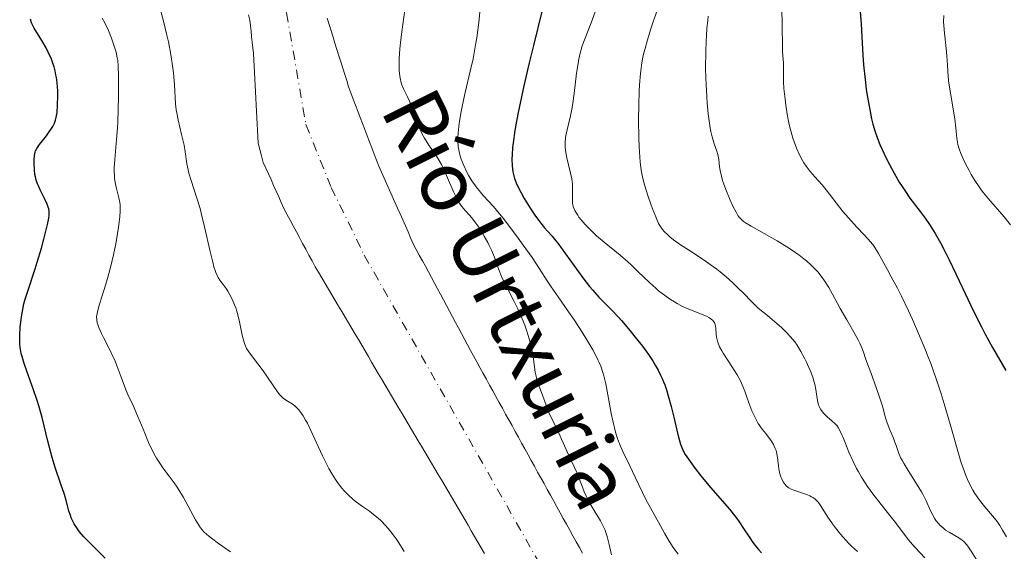
# Model space of a CAD drawing. Units: metres. Extents: x 654580 to 658030, y 4757937 to 4760326.
# Drawn here: x 655055 to 655203, y 4760016 to 4760096 of the extents above; entities that cross this region are included whole.
import ezdxf

# ---------------------------------------------------------------- set-up
doc = ezdxf.new("R2010")
doc.units = ezdxf.units.M
doc.header["$MEASUREMENT"] = 0
doc.linetypes.add('DGN Style 4', pattern=[2.785615, 1.391938, -0.695969, 0.00174, -0.695969])
for name, color, linetype, lineweight in [('Cauce permanente', 151, 'Continuous', 13), ('Cauce permanente (área)', 142, 'Continuous', 13), ('Curva de nivel directora', 30, 'Continuous', 30), ('Curva de nivel intermedia', 30, 'Continuous', 0), ('Eje cauce permanente (área)', 70, 'DGN Style 4', 0), ('Texto de Cauce (área) pequeño', 142, 'Continuous', 0)]:
    doc.layers.add(name, color=color, linetype=linetype, lineweight=lineweight)
doc.styles.add('Style-Arial', font='arial.ttf')

msp = doc.modelspace()

# ---------------------------------------------------------------- linework, layer by layer
at = {"layer": 'Cauce permanente', "color": 151, "linetype": 'Continuous', "lineweight": 13}
for points in [[(655124.67, 4760015.88, 888.19), (655124.17, 4760016.73, 888.16), (655123.67, 4760017.58, 888.16), (655123.17, 4760018.43, 888.12), (655122.67, 4760019.28, 888.1), (655122.18, 4760020.14, 888.06), (655121.68, 4760020.99, 888.08), (655121.18, 4760021.84, 888.03), (655120.68, 4760022.69, 887.99), (655120.18, 4760023.54, 887.97), (655119.68, 4760024.38, 887.95), (655119.18, 4760025.23, 887.91), (655118.68, 4760026.07, 887.8), (655118.18, 4760026.91, 887.56), (655117.68, 4760027.75, 887.45), (655117.18, 4760028.6, 887.47), (655116.68, 4760029.44, 887.49), (655116.19, 4760030.28, 887.5), (655115.69, 4760031.12, 887.56), (655115.19, 4760031.97, 887.57), (655114.69, 4760032.81, 887.46), (655114.19, 4760033.65, 887.41), (655113.69, 4760034.49, 887.39), (655113.19, 4760035.34, 887.36), (655112.69, 4760036.18, 887.34), (655112.19, 4760037.02, 887.32), (655111.69, 4760037.86, 887.3), (655111.19, 4760038.71, 887.28), (655110.69, 4760039.55, 887.26), (655110.19, 4760040.39, 887.24), (655109.7, 4760041.24, 887.23), (655109.2, 4760042.08, 887.3), (655108.7, 4760042.92, 887.42), (655108.2, 4760043.76, 887.41), (655107.7, 4760044.61, 887.41), (655107.2, 4760045.45, 887.38), (655106.7, 4760046.29, 887.37), (655106.2, 4760047.13, 887.32), (655105.7, 4760047.98, 887.31), (655105.2, 4760048.82, 887.33), (655104.7, 4760049.66, 887.27), (655104.2, 4760050.5, 887.11), (655103.7, 4760051.35, 886.98), (655103.2, 4760052.19, 886.98), (655102.7, 4760053.03, 886.99), (655102.21, 4760053.87, 886.97), (655101.71, 4760054.72, 886.96), (655101.21, 4760055.56, 886.98), (655100.71, 4760056.4, 886.99), (655100.21, 4760057.24, 886.94), (655099.71, 4760058.09, 886.91), (655099.21, 4760058.93, 886.9), (655098.74, 4760059.81, 886.9), (655098.27, 4760060.68, 886.91), (655097.8, 4760061.56, 886.92), (655097.33, 4760062.43, 886.92), (655096.86, 4760063.31, 886.88), (655096.38, 4760064.19, 886.87), (655095.91, 4760065.06, 886.85), (655095.44, 4760065.94, 886.82), (655094.97, 4760066.81, 886.78), (655094.5, 4760067.69, 886.79), (655094.11, 4760068.55, 886.78), (655093.73, 4760069.42, 886.77), (655093.34, 4760070.28, 886.79), (655092.96, 4760071.14, 886.78), (655092.58, 4760072.01, 886.76), (655092.19, 4760072.87, 886.75), (655091.8, 4760073.74, 886.72), (655091.42, 4760074.6, 886.7), (655091.15, 4760075.56, 886.68), (655090.89, 4760076.52, 886.65), (655090.62, 4760077.48, 886.62), (655090.57, 4760078.44, 886.58), (655090.52, 4760079.41, 886.5), (655090.47, 4760080.37, 886.44), (655090.42, 4760081.33, 886.47), (655090.37, 4760082.3, 886.47), (655090.32, 4760083.26, 886.44), (655090.27, 4760084.22, 886.4), (655090.23, 4760085.19, 886.38), (655090.18, 4760086.15, 886.39), (655090.13, 4760087.12, 886.4), (655090.08, 4760088.08, 886.39), (655090.03, 4760089.04, 886.32), (655089.98, 4760090.01, 886.32), (655089.93, 4760090.97, 886.32), (655089.84, 4760091.8, 886.36), (655089.75, 4760092.63, 886.38), (655089.66, 4760093.46, 886.31), (655089.57, 4760094.29, 886.19), (655089.48, 4760095.12, 886.18), (655089.39, 4760095.95, 886.18), (655089.18, 4760096.73, 886.16)], [(655101.01, 4760096.23, 886.17), (655101.3, 4760095.29, 886.17), (655101.6, 4760094.36, 886.19), (655101.89, 4760093.42, 886.23), (655102.18, 4760092.49, 886.25), (655102.48, 4760091.55, 886.23), (655102.77, 4760090.62, 886.25), (655103.06, 4760089.68, 886.38), (655103.36, 4760088.75, 886.5), (655103.65, 4760087.81, 886.54), (655103.95, 4760086.88, 886.5), (655104.24, 4760085.94, 886.49), (655104.59, 4760085.02, 886.54), (655104.94, 4760084.1, 886.56), (655105.28, 4760083.19, 886.58), (655105.63, 4760082.27, 886.68), (655105.98, 4760081.35, 886.73), (655106.33, 4760080.43, 886.76), (655106.67, 4760079.52, 886.8), (655107.02, 4760078.6, 886.74), (655107.37, 4760077.68, 886.78), (655107.72, 4760076.76, 886.92), (655108.06, 4760075.85, 886.96), (655108.41, 4760074.93, 886.98), (655108.76, 4760074.01, 886.99), (655109.16, 4760073.11, 887), (655109.56, 4760072.22, 887.03), (655109.96, 4760071.32, 887.08), (655110.36, 4760070.43, 887.07), (655110.76, 4760069.53, 887.08), (655111.16, 4760068.64, 887.11), (655111.56, 4760067.74, 887.11), (655111.96, 4760066.85, 887.1), (655112.36, 4760065.95, 887.03), (655112.76, 4760065.06, 886.97), (655113.16, 4760064.16, 886.89), (655113.56, 4760063.27, 886.93), (655113.96, 4760062.37, 886.99), (655114.41, 4760061.53, 887.15), (655114.86, 4760060.69, 887.12), (655115.32, 4760059.84, 887.09), (655115.77, 4760059, 887.16), (655116.22, 4760058.16, 887.15), (655116.68, 4760057.32, 887.06), (655117.13, 4760056.48, 887.03), (655117.58, 4760055.63, 887.12), (655118.03, 4760054.79, 887.23), (655118.48, 4760053.95, 887.3), (655118.94, 4760053.11, 887.28), (655119.39, 4760052.27, 887.24), (655119.84, 4760051.42, 887.34), (655120.3, 4760050.58, 887.42), (655120.75, 4760049.74, 887.45), (655121.2, 4760048.9, 887.47), (655121.65, 4760048.06, 887.55), (655122.1, 4760047.21, 887.57), (655122.56, 4760046.37, 887.47), (655123.01, 4760045.53, 887.49), (655123.49, 4760044.66, 887.63), (655123.97, 4760043.79, 887.73), (655124.46, 4760042.92, 887.73), (655124.94, 4760042.04, 887.71), (655125.42, 4760041.17, 887.7), (655125.9, 4760040.3, 887.68), (655126.38, 4760039.43, 887.68), (655126.86, 4760038.56, 887.66), (655127.35, 4760037.69, 887.69), (655127.83, 4760036.81, 887.76), (655128.31, 4760035.94, 887.82), (655128.79, 4760035.07, 887.9), (655129.27, 4760034.2, 887.93), (655129.75, 4760033.33, 887.96), (655130.24, 4760032.46, 888.1), (655130.72, 4760031.59, 888.25), (655131.2, 4760030.71, 888.35), (655131.68, 4760029.84, 888.41), (655132.16, 4760028.97, 888.43), (655132.64, 4760028.1, 888.5), (655133.13, 4760027.23, 888.6), (655133.61, 4760026.36, 888.68), (655134.09, 4760025.48, 888.58), (655134.57, 4760024.61, 888.56), (655135.05, 4760023.74, 888.7), (655135.53, 4760022.87, 888.83), (655136.02, 4760022, 888.85), (655136.5, 4760021.13, 888.83), (655136.98, 4760020.26, 888.67), (655137.46, 4760019.38, 888.56), (655137.94, 4760018.51, 888.46), (655138.43, 4760017.64, 888.54), (655138.91, 4760016.77, 888.7), (655139.39, 4760015.9, 888.78)]]:
    msp.add_polyline3d(points, dxfattribs=at)
at = {"layer": 'Cauce permanente (área)', "color": 142, "linetype": 'Continuous', "lineweight": 13}
for points in [[(655089.18, 4760096.73, 886.16), (655089.39, 4760095.95, 886.18), (655089.48, 4760095.12, 886.18), (655089.57, 4760094.29, 886.19), (655089.66, 4760093.46, 886.31), (655089.75, 4760092.63, 886.38), (655089.84, 4760091.8, 886.36), (655089.93, 4760090.97, 886.32), (655089.98, 4760090.01, 886.32), (655090.03, 4760089.04, 886.32), (655090.08, 4760088.08, 886.39), (655090.13, 4760087.12, 886.4), (655090.18, 4760086.15, 886.39), (655090.23, 4760085.19, 886.38), (655090.27, 4760084.22, 886.4), (655090.32, 4760083.26, 886.44), (655090.37, 4760082.3, 886.47), (655090.42, 4760081.33, 886.47), (655090.47, 4760080.37, 886.44), (655090.52, 4760079.41, 886.5)], [(655126.38, 4760039.43, 887.68), (655125.9, 4760040.3, 887.68), (655125.42, 4760041.17, 887.7), (655124.94, 4760042.04, 887.71), (655124.46, 4760042.92, 887.73), (655123.97, 4760043.79, 887.73), (655123.49, 4760044.66, 887.63), (655123.01, 4760045.53, 887.49), (655122.56, 4760046.37, 887.47), (655122.1, 4760047.21, 887.57), (655121.65, 4760048.06, 887.55), (655121.2, 4760048.9, 887.47), (655120.75, 4760049.74, 887.45), (655120.3, 4760050.58, 887.42), (655119.84, 4760051.42, 887.34), (655119.39, 4760052.27, 887.24), (655118.94, 4760053.11, 887.28), (655118.48, 4760053.95, 887.3), (655118.03, 4760054.79, 887.23), (655117.58, 4760055.63, 887.12), (655117.13, 4760056.48, 887.03), (655116.68, 4760057.32, 887.06), (655116.22, 4760058.16, 887.15), (655115.77, 4760059, 887.16), (655115.32, 4760059.84, 887.09), (655114.86, 4760060.69, 887.12), (655114.41, 4760061.53, 887.15), (655113.96, 4760062.37, 886.99), (655113.56, 4760063.27, 886.93), (655113.16, 4760064.16, 886.89), (655112.76, 4760065.06, 886.97), (655112.36, 4760065.95, 887.03), (655111.96, 4760066.85, 887.1), (655111.56, 4760067.74, 887.11), (655111.16, 4760068.64, 887.11), (655110.76, 4760069.53, 887.08), (655110.36, 4760070.43, 887.07), (655109.96, 4760071.32, 887.08), (655109.56, 4760072.22, 887.03), (655109.16, 4760073.11, 887), (655108.76, 4760074.01, 886.99), (655108.41, 4760074.93, 886.98), (655108.06, 4760075.85, 886.96), (655107.72, 4760076.76, 886.92), (655107.37, 4760077.68, 886.78), (655107.02, 4760078.6, 886.74), (655106.67, 4760079.52, 886.8), (655106.33, 4760080.43, 886.76), (655105.98, 4760081.35, 886.73), (655105.63, 4760082.27, 886.68), (655105.28, 4760083.19, 886.58), (655104.94, 4760084.1, 886.56), (655104.59, 4760085.02, 886.54), (655104.24, 4760085.94, 886.49), (655103.95, 4760086.88, 886.5), (655103.65, 4760087.81, 886.54), (655103.36, 4760088.75, 886.5), (655103.06, 4760089.68, 886.38), (655102.77, 4760090.62, 886.25), (655102.48, 4760091.55, 886.23), (655102.18, 4760092.49, 886.25), (655101.89, 4760093.42, 886.23), (655101.6, 4760094.36, 886.19), (655101.3, 4760095.29, 886.17), (655101.01, 4760096.23, 886.17)], [(655090.52, 4760079.41, 886.5), (655090.57, 4760078.44, 886.58), (655090.62, 4760077.48, 886.62), (655090.89, 4760076.52, 886.65), (655091.15, 4760075.56, 886.68), (655091.42, 4760074.6, 886.7), (655091.8, 4760073.74, 886.72), (655092.19, 4760072.87, 886.75), (655092.58, 4760072.01, 886.76), (655092.96, 4760071.14, 886.78), (655093.34, 4760070.28, 886.79), (655093.73, 4760069.42, 886.77), (655094.11, 4760068.55, 886.78), (655094.5, 4760067.69, 886.79), (655094.97, 4760066.81, 886.78), (655095.44, 4760065.94, 886.82), (655095.91, 4760065.06, 886.85), (655096.38, 4760064.19, 886.87), (655096.86, 4760063.31, 886.88), (655097.33, 4760062.43, 886.92), (655097.8, 4760061.56, 886.92), (655098.27, 4760060.68, 886.91), (655098.74, 4760059.81, 886.9), (655099.21, 4760058.93, 886.9), (655099.71, 4760058.09, 886.91), (655100.21, 4760057.24, 886.94), (655100.71, 4760056.4, 886.99), (655101.21, 4760055.56, 886.98), (655101.71, 4760054.72, 886.96), (655102.21, 4760053.87, 886.97), (655102.7, 4760053.03, 886.99), (655103.2, 4760052.19, 886.98), (655103.7, 4760051.35, 886.98), (655104.2, 4760050.5, 887.11), (655104.7, 4760049.66, 887.27), (655105.2, 4760048.82, 887.33), (655105.7, 4760047.98, 887.31), (655106.2, 4760047.13, 887.32), (655106.7, 4760046.29, 887.37), (655107.2, 4760045.45, 887.38), (655107.7, 4760044.61, 887.41), (655108.2, 4760043.76, 887.41), (655108.7, 4760042.92, 887.42), (655109.2, 4760042.08, 887.3), (655109.7, 4760041.24, 887.23), (655110.19, 4760040.39, 887.24), (655110.69, 4760039.55, 887.26), (655111.19, 4760038.71, 887.28), (655111.69, 4760037.86, 887.3), (655112.19, 4760037.02, 887.32), (655112.69, 4760036.18, 887.34), (655113.19, 4760035.34, 887.36), (655113.69, 4760034.49, 887.39), (655114.19, 4760033.65, 887.41), (655114.69, 4760032.81, 887.46), (655115.19, 4760031.97, 887.57), (655115.69, 4760031.12, 887.56), (655116.19, 4760030.28, 887.5), (655116.68, 4760029.44, 887.49), (655117.18, 4760028.6, 887.47), (655117.68, 4760027.75, 887.45), (655118.18, 4760026.91, 887.56), (655118.68, 4760026.07, 887.8), (655119.18, 4760025.23, 887.91), (655119.68, 4760024.38, 887.95), (655120.18, 4760023.54, 887.97), (655120.68, 4760022.69, 887.99), (655121.18, 4760021.84, 888.03), (655121.68, 4760020.99, 888.08), (655122.18, 4760020.14, 888.06), (655122.67, 4760019.28, 888.1), (655123.17, 4760018.43, 888.12), (655123.67, 4760017.58, 888.16), (655124.17, 4760016.73, 888.16), (655124.67, 4760015.88, 888.19)], [(655139.39, 4760015.9, 888.78), (655138.91, 4760016.77, 888.7), (655138.43, 4760017.64, 888.54), (655137.94, 4760018.51, 888.46), (655137.46, 4760019.38, 888.56), (655136.98, 4760020.26, 888.67), (655136.5, 4760021.13, 888.83), (655136.02, 4760022, 888.85), (655135.53, 4760022.87, 888.83), (655135.05, 4760023.74, 888.7), (655134.57, 4760024.61, 888.56), (655134.09, 4760025.48, 888.58), (655133.61, 4760026.36, 888.68), (655133.13, 4760027.23, 888.6), (655132.64, 4760028.1, 888.5), (655132.16, 4760028.97, 888.43), (655131.68, 4760029.84, 888.41), (655131.2, 4760030.71, 888.35), (655130.72, 4760031.59, 888.25), (655130.24, 4760032.46, 888.1), (655129.75, 4760033.33, 887.96), (655129.27, 4760034.2, 887.93), (655128.79, 4760035.07, 887.9), (655128.31, 4760035.94, 887.82), (655127.83, 4760036.81, 887.76), (655127.35, 4760037.69, 887.69), (655126.86, 4760038.56, 887.66), (655126.38, 4760039.43, 887.68)]]:
    msp.add_polyline3d(points, dxfattribs=at)
at = {"layer": 'Curva de nivel directora', "color": 30, "linetype": 'Continuous', "lineweight": 30, "flags": 128}
for points, elevation in [([(655133.28, 4760097.23), (655132, 4760092.17), (655131.36, 4760089.55), (655130.55, 4760086.08), (655130.19, 4760084.42), (655129.71, 4760082.07), (655129.32, 4760079.98), (655129.16, 4760079.06), (655129.04, 4760078.23), (655128.87, 4760076.82), (655128.8, 4760075.71), (655128.78, 4760075.09), (655128.82, 4760074.06), (655128.92, 4760073.19), (655129, 4760072.79), (655129.17, 4760072.18), (655129.41, 4760071.54), (655129.56, 4760071.19), (655130.15, 4760070.03), (655130.62, 4760069.2), (655131.62, 4760067.58), (655132.34, 4760066.51), (655132.8, 4760065.88), (655133.1, 4760065.49), (655133.69, 4760064.76), (655134.14, 4760064.25), (655134.8, 4760063.51), (655135.17, 4760063.07), (655135.81, 4760062.26), (655136.18, 4760061.78), (655137.47, 4760059.98), (655138.77, 4760058.16), (655139.44, 4760057.25), (655140.43, 4760055.98), (655140.91, 4760055.41), (655141.85, 4760054.37), (655143.73, 4760052.47), (655144.72, 4760051.43), (655145.24, 4760050.86), (655146.31, 4760049.62), (655147.72, 4760047.87), (655148.39, 4760047), (655149.3, 4760045.73), (655150, 4760044.68), (655150.31, 4760044.17), (655150.74, 4760043.42), (655151.12, 4760042.65), (655151.3, 4760042.25), (655151.56, 4760041.63), (655151.73, 4760041.2), (655152.04, 4760040.29), (655152.27, 4760039.54), (655152.7, 4760037.96), (655153.1, 4760036.36), (655153.57, 4760034.38), (655153.77, 4760033.55), (655154.12, 4760032.27), (655154.29, 4760031.77), (655154.39, 4760031.54), (655154.61, 4760031.1), (655154.8, 4760030.76), (655155.29, 4760030.02), (655156.33, 4760028.61), (655157.18, 4760027.55), (655158.38, 4760026.08)], 900), ([(655181.13, 4760097.24), (655181.27, 4760095.4), (655181.36, 4760093.45), (655181.5, 4760090.7), (655181.61, 4760089.27), (655181.84, 4760087.05)], 925), ([(655057.5, 4760071.36), (655057.31, 4760071.92), (655057.17, 4760072.44), (655057.11, 4760072.78), (655057.02, 4760073.46), (655056.96, 4760074.49), (655056.97, 4760074.98), (655057.02, 4760075.64), (655057.12, 4760076.13), (655057.2, 4760076.35), (655057.38, 4760076.69), (655057.81, 4760077.3), (655058.22, 4760077.81), (655058.85, 4760078.6), (655059.16, 4760079.02), (655059.6, 4760079.67), (655059.79, 4760079.99), (655059.95, 4760080.3), (655060.04, 4760080.51), (655060.2, 4760080.93), (655060.36, 4760081.6), (655060.43, 4760082.09), (655060.51, 4760083.21), (655060.54, 4760084.59), (655060.52, 4760085.35), (655060.43, 4760086.55), (655060.33, 4760087.36), (655060.26, 4760087.76), (655060.13, 4760088.36), (655059.97, 4760088.95), (655059.85, 4760089.34), (655059.57, 4760090.08), (655059.11, 4760091.13), (655058.79, 4760091.78), (655058.15, 4760092.91), (655056.99, 4760094.74), (655056.71, 4760095.27), (655056.59, 4760095.55), (655056.41, 4760096.08)], 900), ([(655181.84, 4760087.05), (655182.03, 4760085.58), (655182.18, 4760084.62), (655182.49, 4760082.8), (655182.83, 4760081.15), (655183.03, 4760080.36), (655183.38, 4760079.17), (655183.82, 4760077.94), (655184.08, 4760077.29), (655184.7, 4760075.9), (655185.17, 4760074.94), (655185.84, 4760073.64), (655186.19, 4760073), (655186.99, 4760071.62), (655187.4, 4760070.98), (655187.8, 4760070.37), (655188.58, 4760069.25), (655190.11, 4760067.22), (655190.85, 4760066.21), (655191.51, 4760065.25), (655191.85, 4760064.73), (655192.36, 4760063.91), (655193.16, 4760062.52), (655194.02, 4760060.89), (655194.48, 4760059.98), (655195.99, 4760056.82), (655198.19, 4760052.17), (655199.33, 4760049.9), (655199.89, 4760048.83), (655201, 4760046.81), (655202.98, 4760043.33)], 925), ([(655067.64, 4760015.19), (655065.73, 4760017.06), (655064.85, 4760017.96), (655064.47, 4760018.37), (655063.82, 4760019.15), (655063.29, 4760019.88), (655063.01, 4760020.34), (655062.84, 4760020.64), (655062.56, 4760021.24), (655062.43, 4760021.58), (655062.2, 4760022.28), (655061.78, 4760023.82), (655061.52, 4760024.71), (655061, 4760026.26), (655060.15, 4760028.79), (655059.71, 4760030.27), (655059.06, 4760032.75), (655058.17, 4760036.28), (655057.68, 4760038.02), (655057.42, 4760038.85), (655056.89, 4760040.43), (655055.87, 4760043.23), (655055.46, 4760044.41), (655055.16, 4760045.44), (655055.05, 4760045.91), (655054.89, 4760046.8), (655054.84, 4760047.39), (655054.81, 4760047.78), (655054.81, 4760048.59), (655054.88, 4760049.92), (655054.96, 4760050.63), (655055.11, 4760051.72), (655055.32, 4760052.81), (655055.45, 4760053.36), (655055.59, 4760053.89), (655055.91, 4760054.96), (655057.14, 4760058.61), (655057.45, 4760059.61), (655058.08, 4760061.72), (655058.5, 4760063.27), (655058.85, 4760064.66), (655058.99, 4760065.26), (655059.17, 4760066.23), (655059.22, 4760066.62), (655059.23, 4760066.85), (655059.22, 4760067.26), (655059.17, 4760067.62), (655059.11, 4760067.85), (655058.95, 4760068.31), (655058.53, 4760069.19), (655057.9, 4760070.46), (655057.62, 4760071.07), (655057.5, 4760071.36)], 900), ([(655158.38, 4760026.08), (655158.99, 4760025.37), (655161.47, 4760022.52), (655162.21, 4760021.6), (655162.56, 4760021.12), (655162.91, 4760020.64), (655163.58, 4760019.62), (655164.51, 4760018.22), (655165, 4760017.52), (655165.54, 4760016.82), (655165.82, 4760016.47), (655166.27, 4760015.96)], 900)]:
    msp.add_lwpolyline(points, dxfattribs=dict(at, elevation=elevation))
at = {"layer": 'Curva de nivel intermedia', "color": 30, "linetype": 'Continuous', "lineweight": 0, "flags": 128}
for points, elevation in [([(655124.26, 4760100.34), (655123.78, 4760095.62), (655123.48, 4760093.32), (655123.31, 4760092.23), (655122.93, 4760090.17), (655122.51, 4760088.29), (655121.74, 4760085.11), (655121.33, 4760083.26), (655121.13, 4760082.23), (655120.86, 4760080.5), (655120.73, 4760079.48), (655120.69, 4760078.99), (655120.65, 4760078.28), (655120.66, 4760077.59), (655120.68, 4760077.25), (655120.72, 4760076.91), (655120.84, 4760076.23), (655121.01, 4760075.55), (655121.16, 4760075.08), (655121.54, 4760074.12), (655122.02, 4760073.11), (655122.3, 4760072.6), (655122.76, 4760071.83), (655123.28, 4760071.08), (655123.55, 4760070.72), (655123.84, 4760070.36), (655124.47, 4760069.65), (655125.99, 4760067.96), (655126.93, 4760066.85), (655127.45, 4760066.2), (655128.57, 4760064.76), (655129.73, 4760063.22), (655130.47, 4760062.19), (655131.8, 4760060.3), (655132.91, 4760058.62), (655134.06, 4760056.8), (655134.66, 4760055.9), (655135.7, 4760054.4), (655137.29, 4760052.16), (655138.12, 4760050.96), (655139.31, 4760049.13), (655140.05, 4760047.94), (655140.92, 4760046.45), (655141.29, 4760045.78), (655141.71, 4760044.96), (655141.89, 4760044.57), (655142.13, 4760043.99), (655142.45, 4760043.06), (655142.59, 4760042.55), (655142.87, 4760041.36), (655143.28, 4760039.13), (655143.69, 4760036.91), (655143.92, 4760035.81), (655144.29, 4760034.27), (655144.5, 4760033.57), (655144.64, 4760033.14), (655144.94, 4760032.33), (655145.43, 4760031.21), (655146.48, 4760029.06), (655147.32, 4760027.32), (655148.4, 4760025.01), (655148.91, 4760023.99), (655149.59, 4760022.71), (655150.42, 4760021.28), (655150.82, 4760020.56), (655151.72, 4760018.92), (655152.27, 4760017.97), (655152.93, 4760016.93), (655153.32, 4760016.37), (655153.75, 4760015.78)], 895), ([(655169.21, 4760100), (655169.36, 4760095.81), (655169.41, 4760091.32), (655169.47, 4760090.56), (655169.56, 4760089.61), (655169.59, 4760089.11), (655169.59, 4760088.24), (655169.6, 4760086.71), (655169.66, 4760085.7), (655169.82, 4760084.09), (655169.94, 4760083.21), (655170.16, 4760081.86), (655170.41, 4760080.53), (655170.56, 4760079.91), (655170.7, 4760079.32), (655171.01, 4760078.24), (655171.34, 4760077.3), (655171.56, 4760076.73), (655172, 4760075.74), (655172.43, 4760074.9), (655172.65, 4760074.53), (655172.99, 4760074.01), (655173.57, 4760073.25), (655174.27, 4760072.45), (655175.38, 4760071.21), (655176, 4760070.47), (655177.02, 4760069.16), (655178.52, 4760067.23), (655179.33, 4760066.27), (655180.61, 4760064.89), (655181.73, 4760063.71), (655182.26, 4760063.13), (655182.99, 4760062.25), (655183.31, 4760061.8), (655183.88, 4760060.91), (655184.38, 4760060.04), (655185.2, 4760058.45), (655185.78, 4760057.42), (655186.72, 4760055.73), (655187.34, 4760054.5), (655188.39, 4760052.31), (655188.97, 4760051.02), (655189.89, 4760048.9), (655190.82, 4760046.66), (655191.27, 4760045.52), (655191.7, 4760044.38), (655192.51, 4760042.1), (655193.26, 4760039.83), (655193.73, 4760038.32), (655194.62, 4760035.3), (655195.87, 4760030.87)], 920), ([(655109.06, 4760020.83), (655108.68, 4760021.18), (655108, 4760021.74), (655107.36, 4760022.21), (655106.47, 4760022.81), (655105.98, 4760023.16), (655105.24, 4760023.71), (655104.85, 4760024.04), (655104.22, 4760024.61), (655103.57, 4760025.29), (655103.24, 4760025.67), (655102.58, 4760026.52), (655102.25, 4760027), (655101.75, 4760027.78), (655101.26, 4760028.64), (655100.94, 4760029.25), (655100.32, 4760030.53), (655098.57, 4760034.34), (655098.04, 4760035.42), (655097.78, 4760035.9), (655097.42, 4760036.52), (655097.18, 4760036.87), (655096.74, 4760037.45), (655096.52, 4760037.68), (655096.13, 4760038.06), (655095.76, 4760038.33), (655095.13, 4760038.71), (655094.62, 4760039.04), (655094.4, 4760039.21), (655094.08, 4760039.52), (655093.91, 4760039.71), (655093.56, 4760040.16), (655091.41, 4760043.28), (655090.6, 4760044.35), (655089.62, 4760045.62), (655089.22, 4760046.17), (655088.91, 4760046.67), (655088.79, 4760046.91), (655088.58, 4760047.41), (655088.47, 4760047.77), (655088.26, 4760048.63), (655088.09, 4760049.43), (655087.83, 4760050.66), (655087.68, 4760051.3), (655087.42, 4760052.27), (655087.27, 4760052.74), (655087.11, 4760053.19), (655086.75, 4760054.04), (655086.36, 4760054.8), (655086.09, 4760055.26), (655085.92, 4760055.53), (655085.58, 4760056.02), (655085.33, 4760056.33), (655085.02, 4760056.72), (655084.86, 4760056.93), (655084.64, 4760057.3), (655084.52, 4760057.52), (655084.29, 4760058.05), (655084.18, 4760058.37), (655084, 4760058.93), (655083.82, 4760059.6), (655083.43, 4760061.2), (655082.6, 4760064.94), (655082.14, 4760066.79), (655081.91, 4760067.65), (655081.44, 4760069.23), (655080.57, 4760071.87), (655080.25, 4760072.96), (655080.12, 4760073.47), (655079.93, 4760074.4), (655079.66, 4760076.2), (655079.5, 4760077.16), (655079.14, 4760078.78), (655078.62, 4760081.01), (655078.42, 4760082.03), (655078.34, 4760082.5), (655078.24, 4760083.38), (655078.06, 4760086.27), (655077.9, 4760088.06), (655077.77, 4760089.09), (655077.51, 4760090.8), (655077.15, 4760092.68), (655076.93, 4760093.68), (655076.4, 4760095.8), (655075.6, 4760098.84)], 890), ([(655112.68, 4760097.49), (655112.22, 4760094.2), (655112.02, 4760092.56), (655111.93, 4760091.65), (655111.82, 4760090.14), (655111.81, 4760088.89), (655111.83, 4760088.33), (655111.91, 4760087.57), (655111.97, 4760087.22), (655112.14, 4760086.56), (655112.25, 4760086.24), (655112.5, 4760085.63), (655113.09, 4760084.43), (655113.38, 4760083.78), (655113.78, 4760082.73), (655114.3, 4760081.21), (655114.58, 4760080.44), (655115.02, 4760079.43), (655115.26, 4760078.93), (655115.64, 4760078.21), (655116.28, 4760077.17), (655116.73, 4760076.51), (655117.37, 4760075.61), (655117.69, 4760075.12), (655118.17, 4760074.3), (655118.41, 4760073.84), (655118.65, 4760073.35), (655119.12, 4760072.27), (655120.05, 4760070.07), (655120.53, 4760069.1), (655120.77, 4760068.69), (655121.26, 4760067.97), (655121.74, 4760067.37), (655122.38, 4760066.66), (655122.7, 4760066.31), (655123.37, 4760065.46), (655123.8, 4760064.85), (655124.08, 4760064.43), (655124.62, 4760063.54), (655125.14, 4760062.59), (655125.38, 4760062.11), (655125.72, 4760061.4), (655126.15, 4760060.39), (655126.48, 4760059.46), (655126.77, 4760058.6), (655126.94, 4760058.13), (655127.28, 4760057.33), (655127.99, 4760055.88), (655129.12, 4760053.7), (655129.65, 4760052.62), (655130.33, 4760051.1), (655130.7, 4760050.17), (655130.92, 4760049.58), (655131.28, 4760048.45), (655131.61, 4760047.25), (655131.78, 4760046.5), (655131.87, 4760046.01), (655132.03, 4760045.07), (655132.28, 4760043.11), (655132.4, 4760042.49), (655132.47, 4760042.18), (655132.56, 4760041.87), (655132.75, 4760041.27), (655133.43, 4760039.52), (655133.72, 4760038.67), (655134.1, 4760037.57), (655134.32, 4760037.03)], 890), ([(655141.26, 4760097.21), (655140.66, 4760095.56), (655139.76, 4760093.25), (655139.35, 4760092.08), (655139, 4760090.82), (655138.85, 4760090.16), (655138.72, 4760089.45), (655138.5, 4760087.97), (655138.14, 4760084.93), (655137.95, 4760083.49), (655137.83, 4760082.82), (655137.57, 4760081.58), (655137.07, 4760079.5), (655136.89, 4760078.65), (655136.83, 4760078.26), (655136.77, 4760077.55), (655136.78, 4760076.89), (655136.83, 4760076.45), (655137, 4760075.5), (655137.59, 4760072.98), (655137.76, 4760072.13), (655137.82, 4760071.73), (655137.86, 4760071.35), (655137.9, 4760070.65), (655137.9, 4760070.02), (655137.88, 4760069.31), (655137.87, 4760069), (655137.89, 4760068.45), (655137.93, 4760068.19), (655138.05, 4760067.8), (655138.24, 4760067.37), (655138.37, 4760067.13), (655138.67, 4760066.66), (655138.85, 4760066.39), (655139.18, 4760065.96), (655139.79, 4760065.25), (655140.56, 4760064.46), (655141.01, 4760064.03), (655141.51, 4760063.58), (655142.62, 4760062.64), (655145.02, 4760060.65), (655146.18, 4760059.66), (655146.72, 4760059.17), (655147.72, 4760058.23), (655149.52, 4760056.49), (655150.38, 4760055.7), (655150.82, 4760055.33), (655151.7, 4760054.64), (655152.6, 4760054.02), (655153.2, 4760053.64), (655153.6, 4760053.41), (655154.41, 4760052.98), (655154.87, 4760052.77), (655155.76, 4760052.39), (655157.36, 4760051.77), (655158, 4760051.5), (655158.49, 4760051.25), (655158.68, 4760051.12), (655158.98, 4760050.86), (655159.13, 4760050.67)], 905), ([(655150.81, 4760098.04), (655149.67, 4760094.66), (655149.16, 4760093.02), (655148.78, 4760091.69), (655148.62, 4760091.07), (655148.42, 4760090.14), (655148.25, 4760089.2), (655148.18, 4760088.71), (655148.09, 4760087.94), (655147.95, 4760086.25), (655147.9, 4760085.29), (655147.84, 4760083.21), (655147.81, 4760081.03), (655147.85, 4760078.24), (655147.89, 4760077), (655147.99, 4760075.39), (655148.06, 4760074.7), (655148.22, 4760073.45), (655148.36, 4760072.69), (655148.47, 4760072.2), (655148.72, 4760071.22), (655149.25, 4760069.48), (655149.64, 4760068.34), (655149.9, 4760067.63), (655150.38, 4760066.4), (655150.82, 4760065.44), (655151.08, 4760064.98), (655151.26, 4760064.72), (655151.67, 4760064.24), (655152.2, 4760063.72), (655152.52, 4760063.44), (655153.08, 4760062.98), (655154.13, 4760062.21), (655155.44, 4760061.35), (655157.49, 4760060.03), (655158.57, 4760059.29), (655159.56, 4760058.56), (655160.09, 4760058.14), (655160.96, 4760057.41), (655161.97, 4760056.5), (655162.53, 4760055.97), (655163.82, 4760054.7), (655164.55, 4760053.96), (655165.77, 4760052.7), (655167.16, 4760051.62), (655167.95, 4760050.97), (655169.26, 4760049.83), (655169.79, 4760049.32), (655170.11, 4760049.01), (655170.65, 4760048.42), (655171.3, 4760047.63), (655171.64, 4760047.14), (655172.2, 4760046.22), (655172.76, 4760045.19), (655172.98, 4760044.72), (655173.4, 4760043.81), (655173.67, 4760043.14), (655174.02, 4760042.19), (655174.16, 4760041.73), (655174.27, 4760041.3), (655174.44, 4760040.5), (655174.65, 4760039.15), (655174.75, 4760038.6), (655174.81, 4760038.36), (655174.96, 4760037.93), (655175.14, 4760037.56), (655175.29, 4760037.33), (655175.66, 4760036.89), (655176.17, 4760036.4), (655176.91, 4760035.75)], 910), ([(655075.85, 4760029.43), (655075.39, 4760030.17), (655075.16, 4760030.56), (655074.83, 4760031.19), (655074.19, 4760032.54), (655073.59, 4760033.94), (655072.86, 4760035.74), (655072.53, 4760036.55), (655071.85, 4760038.08), (655071.07, 4760039.76), (655070.72, 4760040.59), (655070.19, 4760041.97), (655069.46, 4760043.96), (655069.05, 4760044.98), (655068.82, 4760045.47), (655068.36, 4760046.44), (655067.46, 4760048.19), (655067.09, 4760048.92), (655066.7, 4760049.79), (655066.54, 4760050.26), (655066.47, 4760050.52), (655066.38, 4760050.98), (655066.36, 4760051.41), (655066.39, 4760051.66), (655066.48, 4760052.15), (655066.81, 4760053.29), (655067.16, 4760054.42), (655067.74, 4760056.31), (655068.05, 4760057.37), (655068.51, 4760059.03), (655068.72, 4760059.88), (655068.91, 4760060.72), (655069.25, 4760062.37), (655069.51, 4760063.91), (655069.65, 4760064.85), (655069.84, 4760066.42), (655069.92, 4760067.28), (655069.93, 4760067.63), (655069.92, 4760068.22), (655069.88, 4760068.57), (655069.73, 4760069.28), (655069.35, 4760070.7), (655069.17, 4760071.59), (655069.08, 4760072.25), (655069.05, 4760072.61), (655069.02, 4760073.17), (655069.02, 4760073.76), (655069.09, 4760075.05), (655069.36, 4760078.05), (655069.5, 4760079.77), (655069.56, 4760080.67), (655069.63, 4760082.54), (655069.67, 4760084.38), (655069.68, 4760085.54), (655069.67, 4760087.54), (655069.61, 4760089.12), (655069.54, 4760089.88), (655069.48, 4760090.31), (655069.3, 4760091.13), (655069.03, 4760092.03), (655068.88, 4760092.52), (655068.61, 4760093.27), (655068.14, 4760094.42), (655067.6, 4760095.54), (655067.21, 4760096.26)], 895), ([(655158.28, 4760096.56), (655158.19, 4760095.85), (655158.08, 4760094.73), (655157.99, 4760093.58), (655157.95, 4760092.8), (655157.89, 4760091.2), (655157.88, 4760088.82), (655157.92, 4760087.28), (655157.95, 4760086.29), (655158.06, 4760084.46), (655158.12, 4760083.53), (655158.28, 4760081.88), (655158.46, 4760080.51), (655158.59, 4760079.72), (655158.68, 4760079.26), (655158.87, 4760078.44), (655159.19, 4760077.36), (655159.56, 4760076.28), (655159.7, 4760075.79), (655159.85, 4760075.02), (655159.98, 4760073.94), (655160.06, 4760073.38), (655160.25, 4760072.51), (655160.42, 4760071.9), (655160.57, 4760071.47), (655160.92, 4760070.52), (655161.58, 4760068.91), (655161.94, 4760068.12), (655162.45, 4760067.1), (655162.72, 4760066.63), (655162.86, 4760066.43), (655163.1, 4760066.15), (655163.4, 4760065.88), (655163.58, 4760065.74), (655163.89, 4760065.52), (655164.71, 4760065.02), (655168.63, 4760062.81), (655170.1, 4760061.93), (655170.8, 4760061.48), (655171.46, 4760061.02), (655171.87, 4760060.72), (655172.66, 4760060.11)], 915), ([(655193.66, 4760096.67), (655193.64, 4760095.7), (655193.67, 4760095.16), (655193.76, 4760094.02), (655194.02, 4760091.68), (655194.13, 4760090.61), (655194.23, 4760089.21), (655194.35, 4760087.46), (655194.45, 4760086.48), (655194.72, 4760084.75), (655195.14, 4760082.29), (655195.32, 4760081.16), (655195.48, 4760079.75)], 930), ([(655195.48, 4760079.75), (655195.62, 4760078.25), (655195.73, 4760077.59), (655195.8, 4760077.26), (655195.99, 4760076.61), (655196.23, 4760075.94), (655196.43, 4760075.47), (655196.9, 4760074.48), (655197.47, 4760073.37), (655197.8, 4760072.78), (655198.35, 4760071.87), (655198.97, 4760070.94), (655199.3, 4760070.48), (655199.65, 4760070.02), (655200.4, 4760069.12), (655202.74, 4760066.44), (655203.72, 4760065.23)], 930), ([(655172.66, 4760060.11), (655173.03, 4760059.8), (655173.72, 4760059.19), (655174.34, 4760058.56), (655174.73, 4760058.15), (655175.42, 4760057.3), (655175.77, 4760056.82), (655176.39, 4760055.83), (655176.96, 4760054.82), (655177.7, 4760053.4), (655178.1, 4760052.66), (655179.08, 4760050.94), (655180.34, 4760048.77), (655180.85, 4760047.85), (655181.05, 4760047.45), (655181.35, 4760046.75), (655181.6, 4760046.1), (655181.91, 4760045.17), (655182.11, 4760044.61), (655182.69, 4760043.05), (655183.58, 4760040.66), (655183.98, 4760039.5), (655184.45, 4760037.97), (655184.92, 4760036.25), (655185.16, 4760035.49), (655185.56, 4760034.44), (655186.1, 4760033.18), (655186.32, 4760032.61), (655186.51, 4760032.07), (655186.76, 4760031.32), (655186.92, 4760030.91), (655187.24, 4760030.2), (655187.46, 4760029.8), (655187.71, 4760029.35), (655188.32, 4760028.35), (655189.69, 4760026.19), (655190.3, 4760025.15), (655190.57, 4760024.66), (655191.01, 4760023.77), (655191.69, 4760022.26), (655192, 4760021.64), (655192.32, 4760021.08), (655192.49, 4760020.83), (655192.86, 4760020.36), (655193.12, 4760020.08), (655193.31, 4760019.91), (655193.71, 4760019.58), (655193.95, 4760019.4), (655194.46, 4760019.07), (655195.92, 4760018.23), (655196.43, 4760017.89), (655196.67, 4760017.67), (655197.06, 4760017.24), (655197.27, 4760016.96), (655197.79, 4760016.23), (655198.81, 4760014.63)], 915), ([(655159.13, 4760050.67), (655159.2, 4760050.54), (655159.32, 4760050.25), (655159.36, 4760050.06), (655159.42, 4760049.67), (655159.48, 4760048.79), (655159.53, 4760048.34), (655159.65, 4760047.75), (655159.75, 4760047.43), (655159.97, 4760046.91), (655160.31, 4760046.29), (655160.52, 4760045.93), (655161.35, 4760044.67), (655162.19, 4760043.38), (655162.6, 4760042.71), (655163.16, 4760041.71), (655163.39, 4760041.22), (655163.78, 4760040.27), (655164, 4760039.66), (655164.39, 4760038.51), (655164.67, 4760037.7), (655164.82, 4760037.31), (655165.16, 4760036.57), (655165.53, 4760035.87), (655165.8, 4760035.41), (655166.4, 4760034.55), (655166.88, 4760033.92), (655167.51, 4760033.08), (655167.81, 4760032.66), (655168.07, 4760032.22), (655168.18, 4760032), (655168.34, 4760031.66), (655168.46, 4760031.32), (655168.63, 4760030.61), (655168.73, 4760029.91), (655168.82, 4760029.02), (655168.87, 4760028.61), (655168.92, 4760028.32), (655169.04, 4760027.81), (655169.19, 4760027.36), (655169.31, 4760027.09), (655169.55, 4760026.62), (655169.82, 4760026.21), (655169.99, 4760026.03), (655170.3, 4760025.77), (655170.72, 4760025.54), (655170.98, 4760025.43), (655171.61, 4760025.21), (655172.58, 4760024.9), (655173.07, 4760024.72), (655173.55, 4760024.52), (655173.77, 4760024.4), (655174.09, 4760024.21), (655174.37, 4760024), (655174.54, 4760023.85), (655174.85, 4760023.51), (655175.27, 4760022.93), (655176.16, 4760021.49), (655176.95, 4760020.33), (655177.4, 4760019.71), (655178.14, 4760018.78), (655178.95, 4760017.86), (655179.37, 4760017.42), (655179.81, 4760016.99), (655180.7, 4760016.19)], 905), ([(655134.32, 4760037.03), (655134.7, 4760036.21), (655135.31, 4760035.05), (655135.62, 4760034.4), (655137.07, 4760031.13), (655137.54, 4760030.14), (655138.18, 4760028.79), (655138.51, 4760028.01), (655138.86, 4760027.12), (655139.37, 4760025.81), (655139.65, 4760025.13), (655140.13, 4760024.09), (655140.39, 4760023.58), (655140.67, 4760023.08), (655141.28, 4760022.09), (655142.08, 4760020.76), (655142.44, 4760020.08), (655142.77, 4760019.37), (655142.91, 4760019), (655143.09, 4760018.43), (655143.39, 4760017.24), (655143.73, 4760015.65)], 890), ([(655176.91, 4760035.75), (655177.24, 4760035.44), (655177.63, 4760035.03), (655177.81, 4760034.79), (655178.07, 4760034.33), (655178.37, 4760033.7), (655178.54, 4760033.3), (655179.42, 4760031.07), (655180.05, 4760029.67), (655180.56, 4760028.65), (655180.85, 4760028.13), (655181.33, 4760027.32), (655181.86, 4760026.5), (655182.23, 4760025.95), (655183.03, 4760024.84), (655184.25, 4760023.24), (655185.78, 4760021.33), (655186.42, 4760020.52), (655188.33, 4760017.97), (655188.97, 4760017.2), (655189.36, 4760016.77), (655190.84, 4760015.22)], 910), ([(655195.87, 4760030.87), (655196.3, 4760029.48), (655196.52, 4760028.82), (655196.99, 4760027.56), (655197.23, 4760026.96), (655197.62, 4760026.13), (655198.04, 4760025.37), (655198.33, 4760024.9), (655198.93, 4760024.03), (655199.23, 4760023.63), (655199.84, 4760022.88), (655201, 4760021.52), (655201.53, 4760020.88), (655201.88, 4760020.39), (655202.1, 4760020.06), (655202.51, 4760019.39), (655203.07, 4760018.37)], 920), ([(655086.51, 4760016.13), (655085.34, 4760016.9), (655084.68, 4760017.35), (655083.61, 4760018.15), (655083.18, 4760018.51), (655082.93, 4760018.73), (655082.5, 4760019.15), (655081.99, 4760019.74), (655081.72, 4760020.13), (655081.24, 4760020.93), (655079.4, 4760024.27), (655078.71, 4760025.42), (655078.36, 4760025.96), (655078, 4760026.48), (655077.28, 4760027.46), (655076.32, 4760028.75), (655075.85, 4760029.43)], 895), ([(655112.57, 4760016.18), (655112.29, 4760016.68), (655111.7, 4760017.63), (655111.4, 4760018.07), (655110.79, 4760018.89), (655110.18, 4760019.63), (655109.79, 4760020.07), (655109.06, 4760020.83)], 890)]:
    msp.add_lwpolyline(points, dxfattribs=dict(at, elevation=elevation))
at = {"layer": 'Eje cauce permanente (área)', "color": 70, "linetype": 'DGN Style 4', "lineweight": 0}
msp.add_polyline3d([(655055.67, 4760259.6, 881.84), (655064.78, 4760245.51, 882.04), (655080.1, 4760215.88, 883.53), (655084.41, 4760208.18, 883.96), (655086.55, 4760203.18, 884.16), (655088.29, 4760197.96, 884.28), (655089.59, 4760192.6, 884.31), (655090.41, 4760187.32, 884.27), (655090.67, 4760172.42, 884.27), (655089.39, 4760160.33, 884.32), (655088.68, 4760134.98, 885.26), (655088.79, 4760126.63, 885.47), (655090.09, 4760112.53, 885.61), (655091.35, 4760107.31, 885.76), (655094.91, 4760097.03, 886.13), (655097.82, 4760080.27, 886.26), (655101.63, 4760070.85, 886.38), (655106.59, 4760060.65, 886.54), (655149.42, 4759985.42, 888.41), (655183.69, 4759922.53, 890.26), (655190.3, 4759913.7, 890.42), (655198.46, 4759903.57, 890.59), (655201.38, 4759901.19, 890.55), (655218.63, 4759881.52, 890.55)], dxfattribs=at)

# ---------------------------------------------------------------- texts
at = {"layer": 'Texto de Cauce (área) pequeño', "color": 142, "linetype": 'Continuous', "lineweight": 0, "style": 'Style-Arial'}
msp.add_text('Río Urtxuria', height=9, rotation=296.5953, dxfattribs=at).set_placement((655108.91, 4760082.57, 886.85))

doc.saveas('drawing.dxf')
